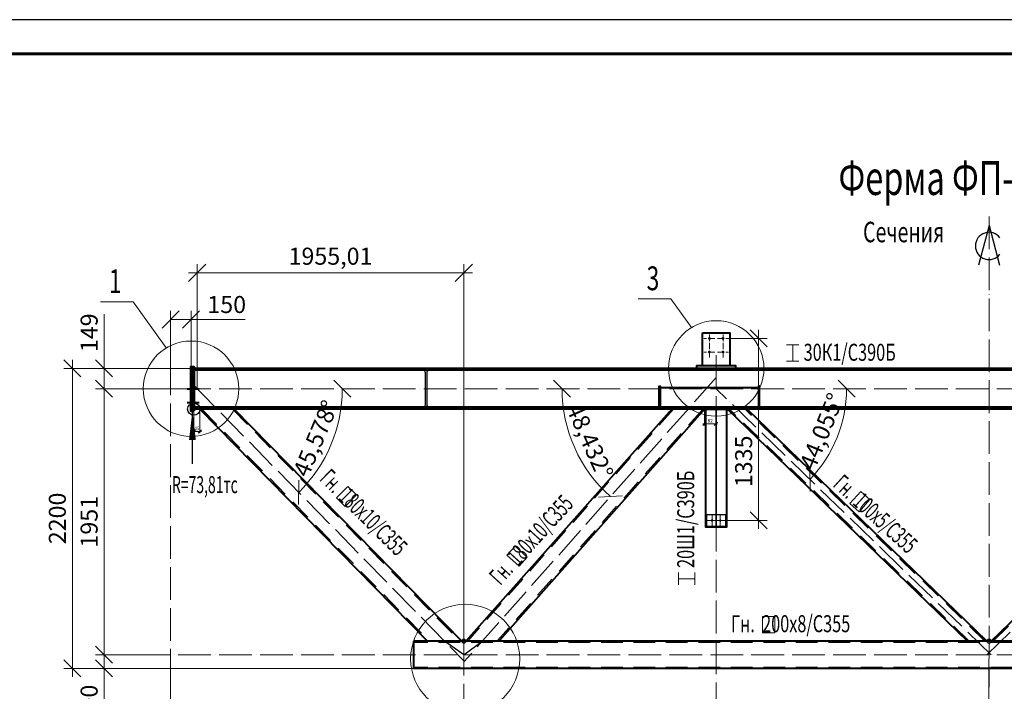
# Model space of a CAD drawing. Units: millimetres. Extents: x 648872 to 8420090, y -1288111 to -855035.
# Drawn here: x 1082984 to 1090203, y -1114115 to -1109190 of the extents above; entities that cross this region are included whole.
import ezdxf
from ezdxf.enums import TextEntityAlignment as Align

# ---------------------------------------------------------------- set-up
doc = ezdxf.new("R2010")
doc.units = ezdxf.units.MM
doc.header["$PDMODE"] = 3
for name, pattern in [('ACAD_ISO04W100', [30, 24, -3, 0, -3]), ('DASHED', [19.05, 12.7, -6.35]), ('DASHED2', [9.525, 6.35, -3.175]), ('невидимая', [0.375, 0.25, -0.125]), ('осевая', [2, 1.25, -0.25, 0.25, -0.25])]:
    doc.linetypes.add(name, pattern=pattern)
doc.layers.get('0').update_dxf_attribs({"lineweight": 30})
for name, color, linetype, lineweight in [('Osi', 30, 'ACAD_ISO04W100', 15), ('Болт', 243, 'Continuous', 40), ('КЖ-00-0-Рамка-С25', 7, 'Continuous', 25), ('КЖ-00-0-Рамка-С60', 7, 'Continuous', 60), ('КЖ-00-0-ШТАМП-1Текст', 7, 'Continuous', 30), ('Маркировка', 11, 'Continuous', 15), ('Размеры', 133, 'Continuous', 30), ('Сварка', 191, 'Continuous', 25), ('Сталь', 131, 'Continuous', 15), ('Сталь осн.', 151, 'Continuous', 40), ('Текст', 213, 'Continuous', 30), ('Фермы Подстропильные', 115, 'Continuous', 60)]:
    doc.layers.add(name, color=color, linetype=linetype, lineweight=lineweight)
doc.styles.add('SPDS', font='simplex.shx', dxfattribs={"width": 0.7, "oblique": 15})
doc.styles.add('МИП_ГОСТ', font='MIPGOST.SHX', dxfattribs={"width": 1.1, "oblique": 15})
doc.dimstyles.new('1-10', dxfattribs={"dimscale": 10, "dimtxt": 2.5, "dimasz": 2.5, "dimexe": 1.25, "dimexo": 0, "dimtad": 1, "dimtxsty": 'SPDS', "dimblk": 'OBLIQUE', "dimcen": 2.5, "dimdle": 1.25, "dimclrd": 256, "dimclre": 256, "dimclrt": 256, "dimadec": 0, "dimazin": 0, "dimtfac": 1, "dimtmove": 0, "dimatfit": 3, "dimfxl": 1.25, "dimlwd": 15, "dimlwe": 15, "dimarcsym": 0})
doc.dimstyles.new('1-50', dxfattribs={"dimscale": 50, "dimtxt": 2.5, "dimasz": 2.5, "dimexe": 1.25, "dimexo": 0, "dimtad": 1, "dimtxsty": 'SPDS', "dimblk": 'OBLIQUE', "dimcen": 2.5, "dimdle": 1.25, "dimclrd": 256, "dimclre": 256, "dimclrt": 256, "dimadec": 0, "dimazin": 0, "dimtfac": 1, "dimtmove": 0, "dimatfit": 3, "dimfxl": 1.25, "dimlwd": 15, "dimlwe": 15, "dimarcsym": 0})

# ---------------------------------------------------------------- blocks, each defined once
blk = doc.blocks.new('_Oblique')
at = {"color": 0, "linetype": 'ByBlock', "lineweight": -2}
blk.add_line((-0.5, -0.5), (0.5, 0.5), dxfattribs=at)
blk = doc.blocks.new('*D1322')
at = {"layer": 'Defpoints', "color": 0, "linetype": 'ByBlock', "ltscale": 150, "transparency": 16777216}
for p in [(1084240.4, -1111896.4), (1083603, -1113847.4), (1084090.4, -1113847.4)]:
    blk.add_point(p, dxfattribs=at)
at = {"layer": 'Размеры', "linetype": 'ByBlock', "lineweight": 15, "ltscale": 150, "transparency": 16777216}
for p, q in [((1083603, -1111833.9), (1083603, -1113909.9)), ((1084240.4, -1111896.4), (1083540.5, -1111896.4)), ((1084090.4, -1113847.4), (1083540.5, -1113847.4))]:
    blk.add_line(p, q, dxfattribs=at)
at = {"layer": 'Размеры', "linetype": 'ByBlock', "lineweight": 15, "ltscale": 150, "transparency": 16777216, "xscale": 125, "yscale": 125, "zscale": 125}
for p, rotation in [((1083603, -1111896.4), 90), ((1083603, -1113847.4), 270)]:
    blk.add_blockref('_Oblique', p, dxfattribs=dict(at, rotation=rotation))
at = {"layer": 'Размеры', "linetype": 'ByBlock', "ltscale": 150, "transparency": 16777216, "insert": (1083509.3, -1112871.9), "char_height": 125, "attachment_point": 5, "rotation": 90, "style": 'SPDS'}
blk.add_mtext('1951', dxfattribs=at)
blk = doc.blocks.new('*D1323')
at = {"layer": 'Defpoints', "color": 0, "ltscale": 100, "transparency": 16777216}
for p in [(1084090.4, -1111388.6), (1084240.4, -1111747.4), (1084090.4, -1111896.4)]:
    blk.add_point(p, dxfattribs=at)
at = {"layer": 'Размеры', "lineweight": 15, "ltscale": 100, "transparency": 16777216}
for p, q in [((1084090.4, -1111896.4), (1084090.4, -1111326.1)), ((1084240.4, -1111747.4), (1084240.4, -1111326.1)), ((1084090.4, -1111388.6), (1084302.9, -1111388.6)), ((1084240.4, -1111388.6), (1084638.4, -1111388.6))]:
    blk.add_line(p, q, dxfattribs=at)
at = {"layer": 'Размеры', "lineweight": 15, "ltscale": 100, "transparency": 16777216, "xscale": 125, "yscale": 125, "zscale": 125, "rotation": 180}
blk.add_blockref('_Oblique', (1084090.4, -1111388.6), dxfattribs=at)
at = {"layer": 'Размеры', "lineweight": 15, "ltscale": 100, "transparency": 16777216, "xscale": 125, "yscale": 125, "zscale": 125}
blk.add_blockref('_Oblique', (1084240.4, -1111388.6), dxfattribs=at)
at = {"layer": 'Размеры', "ltscale": 100, "transparency": 16777216, "insert": (1084501.9, -1111294.9), "char_height": 125, "attachment_point": 5, "style": 'SPDS'}
blk.add_mtext('150', dxfattribs=at)
blk = doc.blocks.new('*D1325')
at = {"layer": 'Defpoints', "color": 0, "linetype": 'ByBlock', "ltscale": 150, "transparency": 16777216}
for p in [(1084090.4, -1113877.4), (1096090.4, -1113877.4), (1096090.4, -1115113.8)]:
    blk.add_point(p, dxfattribs=at)
at = {"layer": 'Размеры', "linetype": 'ByBlock', "lineweight": 15, "ltscale": 150, "transparency": 16777216}
for p, q in [((1084090.4, -1113877.4), (1084090.4, -1115176.3)), ((1096090.4, -1113877.4), (1096090.4, -1115176.3)), ((1084027.9, -1115113.8), (1096152.9, -1115113.8))]:
    blk.add_line(p, q, dxfattribs=at)
at = {"layer": 'Размеры', "linetype": 'ByBlock', "lineweight": 15, "ltscale": 150, "transparency": 16777216, "xscale": 125, "yscale": 125, "zscale": 125, "rotation": 180}
blk.add_blockref('_Oblique', (1084090.4, -1115113.8), dxfattribs=at)
at = {"layer": 'Размеры', "linetype": 'ByBlock', "lineweight": 15, "ltscale": 150, "transparency": 16777216, "xscale": 125, "yscale": 125, "zscale": 125}
blk.add_blockref('_Oblique', (1096090.4, -1115113.8), dxfattribs=at)
at = {"layer": 'Размеры', "linetype": 'ByBlock', "ltscale": 150, "transparency": 16777216, "insert": (1090090.4, -1115020), "char_height": 125, "attachment_point": 5, "style": 'SPDS'}
blk.add_mtext('12000', dxfattribs=at)
blk = doc.blocks.new('*D1326')
at = {"layer": 'Defpoints', "color": 0, "linetype": 'ByBlock', "ltscale": 150, "transparency": 16777216}
for p in [(1090090.4, -1113877.4), (1096090.4, -1113877.4), (1096090.4, -1114842.6)]:
    blk.add_point(p, dxfattribs=at)
at = {"layer": 'Размеры', "linetype": 'ByBlock', "lineweight": 15, "ltscale": 150, "transparency": 16777216}
for p, q in [((1090090.4, -1113877.4), (1090090.4, -1114905.1)), ((1096090.4, -1113877.4), (1096090.4, -1114905.1)), ((1090027.9, -1114842.6), (1096152.9, -1114842.6))]:
    blk.add_line(p, q, dxfattribs=at)
at = {"layer": 'Размеры', "linetype": 'ByBlock', "lineweight": 15, "ltscale": 150, "transparency": 16777216, "xscale": 125, "yscale": 125, "zscale": 125, "rotation": 180}
blk.add_blockref('_Oblique', (1090090.4, -1114842.6), dxfattribs=at)
at = {"layer": 'Размеры', "linetype": 'ByBlock', "lineweight": 15, "ltscale": 150, "transparency": 16777216, "xscale": 125, "yscale": 125, "zscale": 125}
blk.add_blockref('_Oblique', (1096090.4, -1114842.6), dxfattribs=at)
at = {"layer": 'Размеры', "linetype": 'ByBlock', "ltscale": 150, "transparency": 16777216, "insert": (1093090.4, -1114748.8), "char_height": 125, "attachment_point": 5, "style": 'SPDS'}
blk.add_mtext('6000', dxfattribs=at)
blk = doc.blocks.new('*D1327')
at = {"layer": 'Defpoints', "color": 0, "linetype": 'ByBlock', "ltscale": 150, "transparency": 16777216}
for p in [(1084090.4, -1113877.4), (1090090.4, -1113877.4), (1090090.4, -1114842.6)]:
    blk.add_point(p, dxfattribs=at)
at = {"layer": 'Размеры', "linetype": 'ByBlock', "lineweight": 15, "ltscale": 150, "transparency": 16777216}
for p, q in [((1084090.4, -1113877.4), (1084090.4, -1114905.1)), ((1090090.4, -1113877.4), (1090090.4, -1114905.1)), ((1084027.9, -1114842.6), (1090152.9, -1114842.6))]:
    blk.add_line(p, q, dxfattribs=at)
at = {"layer": 'Размеры', "linetype": 'ByBlock', "lineweight": 15, "ltscale": 150, "transparency": 16777216, "xscale": 125, "yscale": 125, "zscale": 125, "rotation": 180}
blk.add_blockref('_Oblique', (1084090.4, -1114842.6), dxfattribs=at)
at = {"layer": 'Размеры', "linetype": 'ByBlock', "lineweight": 15, "ltscale": 150, "transparency": 16777216, "xscale": 125, "yscale": 125, "zscale": 125}
blk.add_blockref('_Oblique', (1090090.4, -1114842.6), dxfattribs=at)
at = {"layer": 'Размеры', "linetype": 'ByBlock', "ltscale": 150, "transparency": 16777216, "insert": (1087090.4, -1114748.8), "char_height": 125, "attachment_point": 5, "style": 'SPDS'}
blk.add_mtext('6000', dxfattribs=at)
blk = doc.blocks.new('*D1328')
at = {"layer": 'Defpoints', "color": 0, "linetype": 'ByBlock', "ltscale": 150, "transparency": 16777216}
for p in [(1084090.4, -1113847.4), (1083603, -1113947.4), (1090090.4, -1113947.4)]:
    blk.add_point(p, dxfattribs=at)
at = {"layer": 'Размеры', "linetype": 'ByBlock', "lineweight": 15, "ltscale": 150, "transparency": 16777216}
for p, q in [((1083603, -1113784.9), (1083603, -1113947.4)), ((1084090.4, -1113847.4), (1083540.5, -1113847.4)), ((1090090.4, -1113947.4), (1083540.5, -1113947.4)), ((1083603, -1113947.4), (1083603, -1114345.3))]:
    blk.add_line(p, q, dxfattribs=at)
at = {"layer": 'Размеры', "linetype": 'ByBlock', "lineweight": 15, "ltscale": 150, "transparency": 16777216, "xscale": 125, "yscale": 125, "zscale": 125}
for p, rotation in [((1083603, -1113847.4), 90), ((1083603, -1113947.4), 270)]:
    blk.add_blockref('_Oblique', p, dxfattribs=dict(at, rotation=rotation))
at = {"layer": 'Размеры', "linetype": 'ByBlock', "ltscale": 150, "transparency": 16777216, "insert": (1083509.3, -1114208.9), "char_height": 125, "attachment_point": 5, "rotation": 90, "style": 'SPDS'}
blk.add_mtext('100', dxfattribs=at)
blk = doc.blocks.new('*D1329')
at = {"layer": 'Defpoints', "color": 0, "linetype": 'ByBlock', "ltscale": 150, "transparency": 16777216}
for p in [(1084260.4, -1111747.4), (1083370.2, -1113947.4), (1090090.4, -1113947.4)]:
    blk.add_point(p, dxfattribs=at)
at = {"layer": 'Размеры', "linetype": 'ByBlock', "lineweight": 15, "ltscale": 150, "transparency": 16777216}
for p, q in [((1083370.2, -1111684.9), (1083370.2, -1114009.9)), ((1084260.4, -1111747.4), (1083307.7, -1111747.4)), ((1090090.4, -1113947.4), (1083307.7, -1113947.4))]:
    blk.add_line(p, q, dxfattribs=at)
at = {"layer": 'Размеры', "linetype": 'ByBlock', "lineweight": 15, "ltscale": 150, "transparency": 16777216, "xscale": 125, "yscale": 125, "zscale": 125}
for p, rotation in [((1083370.2, -1111747.4), 90), ((1083370.2, -1113947.4), 270)]:
    blk.add_blockref('_Oblique', p, dxfattribs=dict(at, rotation=rotation))
at = {"layer": 'Размеры', "linetype": 'ByBlock', "ltscale": 150, "transparency": 16777216, "insert": (1083276.5, -1112847.4), "char_height": 125, "attachment_point": 5, "rotation": 90, "style": 'SPDS'}
blk.add_mtext('2200', dxfattribs=at)
blk = doc.blocks.new('*D1335')
at = {"layer": 'Defpoints', "color": 0, "linetype": 'ByBlock', "ltscale": 150, "transparency": 16777216}
for p in [(1083603, -1111747.4), (1084260.4, -1111747.4), (1084240.4, -1111896.4)]:
    blk.add_point(p, dxfattribs=at)
at = {"layer": 'Размеры', "linetype": 'ByBlock', "lineweight": 15, "ltscale": 150, "transparency": 16777216}
for p, q in [((1083603, -1111747.4), (1083603, -1111350.7)), ((1084260.4, -1111747.4), (1083540.5, -1111747.4)), ((1083603, -1111958.9), (1083603, -1111747.4)), ((1084240.4, -1111896.4), (1083540.5, -1111896.4))]:
    blk.add_line(p, q, dxfattribs=at)
at = {"layer": 'Размеры', "linetype": 'ByBlock', "lineweight": 15, "ltscale": 150, "transparency": 16777216, "xscale": 125, "yscale": 125, "zscale": 125}
for p, rotation in [((1083603, -1111747.4), 90), ((1083603, -1111896.4), 270)]:
    blk.add_blockref('_Oblique', p, dxfattribs=dict(at, rotation=rotation))
at = {"layer": 'Размеры', "linetype": 'ByBlock', "ltscale": 150, "transparency": 16777216, "insert": (1083509.3, -1111485.9), "char_height": 125, "attachment_point": 5, "rotation": 90, "style": 'SPDS'}
blk.add_mtext('149', dxfattribs=at)
blk = doc.blocks.new('*D1330')
at = {"layer": 'Defpoints', "color": 0, "linetype": 'ByBlock', "ltscale": 150, "transparency": 16777216}
for p in [(1086240.4, -1114084), (1088090.4, -1114084), (1088090.4, -1114561.4)]:
    blk.add_point(p, dxfattribs=at)
at = {"layer": 'Размеры', "linetype": 'ByBlock', "lineweight": 15, "ltscale": 150, "transparency": 16777216}
for p, q in [((1086240.4, -1114084), (1086240.4, -1114623.9)), ((1088090.4, -1114084), (1088090.4, -1114623.9)), ((1086177.9, -1114561.4), (1088152.9, -1114561.4))]:
    blk.add_line(p, q, dxfattribs=at)
at = {"layer": 'Размеры', "linetype": 'ByBlock', "lineweight": 15, "ltscale": 150, "transparency": 16777216, "xscale": 125, "yscale": 125, "zscale": 125, "rotation": 180}
blk.add_blockref('_Oblique', (1086240.4, -1114561.4), dxfattribs=at)
at = {"layer": 'Размеры', "linetype": 'ByBlock', "lineweight": 15, "ltscale": 150, "transparency": 16777216, "xscale": 125, "yscale": 125, "zscale": 125}
blk.add_blockref('_Oblique', (1088090.4, -1114561.4), dxfattribs=at)
at = {"layer": 'Размеры', "linetype": 'ByBlock', "ltscale": 150, "transparency": 16777216, "insert": (1087165.4, -1114467.7), "char_height": 125, "attachment_point": 5, "style": 'SPDS'}
blk.add_mtext('1850', dxfattribs=at)
blk = doc.blocks.new('*D1331')
at = {"layer": 'Defpoints', "color": 0, "linetype": 'ByBlock', "ltscale": 150, "transparency": 16777216}
for p in [(1084090.4, -1113877.4), (1086240.4, -1114084), (1084090.4, -1114561.4)]:
    blk.add_point(p, dxfattribs=at)
at = {"layer": 'Размеры', "linetype": 'ByBlock', "lineweight": 15, "ltscale": 150, "transparency": 16777216}
for p, q in [((1084090.4, -1113877.4), (1084090.4, -1114623.9)), ((1086240.4, -1114084), (1086240.4, -1114623.9)), ((1086302.9, -1114561.4), (1084027.9, -1114561.4))]:
    blk.add_line(p, q, dxfattribs=at)
at = {"layer": 'Размеры', "linetype": 'ByBlock', "lineweight": 15, "ltscale": 150, "transparency": 16777216, "xscale": 125, "yscale": 125, "zscale": 125, "rotation": 180}
blk.add_blockref('_Oblique', (1084090.4, -1114561.4), dxfattribs=at)
at = {"layer": 'Размеры', "linetype": 'ByBlock', "lineweight": 15, "ltscale": 150, "transparency": 16777216, "xscale": 125, "yscale": 125, "zscale": 125}
blk.add_blockref('_Oblique', (1086240.4, -1114561.4), dxfattribs=at)
at = {"layer": 'Размеры', "linetype": 'ByBlock', "ltscale": 150, "transparency": 16777216, "insert": (1085165.4, -1114467.7), "char_height": 125, "attachment_point": 5, "style": 'SPDS'}
blk.add_mtext('2150', dxfattribs=at)
blk = doc.blocks.new('*D1332')
at = {"layer": 'Defpoints', "lineweight": 15, "ltscale": 100, "transparency": 16777216}
for p, q in [((1084260.4, -1112045.4), (1084260.4, -1112222.2)), ((1084305.4, -1112045.4), (1084305.4, -1112222.2)), ((1084247.9, -1112209.7), (1084317.9, -1112209.7))]:
    blk.add_line(p, q, dxfattribs=at)
at = {"layer": 'Defpoints', "color": 0, "ltscale": 100, "transparency": 16777216}
for p in [(1084260.4, -1112045.4), (1084305.4, -1112045.4), (1084305.4, -1112209.7)]:
    blk.add_point(p, dxfattribs=at)
at = {"layer": 'Defpoints', "lineweight": 15, "ltscale": 100, "transparency": 16777216, "xscale": 25, "yscale": 25, "zscale": 25, "rotation": 180}
blk.add_blockref('_Oblique', (1084260.4, -1112209.7), dxfattribs=at)
at = {"layer": 'Defpoints', "lineweight": 15, "ltscale": 100, "transparency": 16777216, "xscale": 25, "yscale": 25, "zscale": 25}
blk.add_blockref('_Oblique', (1084305.4, -1112209.7), dxfattribs=at)
at = {"layer": 'Defpoints', "ltscale": 100, "transparency": 16777216, "insert": (1084282.9, -1112191), "char_height": 25, "attachment_point": 5, "style": 'SPDS'}
blk.add_mtext('45', dxfattribs=at)
blk = doc.blocks.new('*D1333')
at = {"layer": 'Defpoints', "lineweight": 15, "ltscale": 100, "transparency": 16777216}
for p, q in [((1088005.4, -1112045.4), (1088005.4, -1112165.5)), ((1088087.4, -1112045.4), (1088087.4, -1112165.5)), ((1087992.9, -1112153), (1088099.9, -1112153))]:
    blk.add_line(p, q, dxfattribs=at)
at = {"layer": 'Defpoints', "color": 0, "ltscale": 100, "transparency": 16777216}
for p in [(1088005.4, -1112045.4), (1088087.4, -1112045.4), (1088087.4, -1112153)]:
    blk.add_point(p, dxfattribs=at)
at = {"layer": 'Defpoints', "lineweight": 15, "ltscale": 100, "transparency": 16777216, "xscale": 25, "yscale": 25, "zscale": 25, "rotation": 180}
blk.add_blockref('_Oblique', (1088005.4, -1112153), dxfattribs=at)
at = {"layer": 'Defpoints', "lineweight": 15, "ltscale": 100, "transparency": 16777216, "xscale": 25, "yscale": 25, "zscale": 25}
blk.add_blockref('_Oblique', (1088087.4, -1112153), dxfattribs=at)
at = {"layer": 'Defpoints', "ltscale": 100, "transparency": 16777216, "insert": (1088046.4, -1112134.2), "char_height": 25, "attachment_point": 5, "style": 'SPDS'}
blk.add_mtext('82', dxfattribs=at)
blk = doc.blocks.new('*D1336')
at = {"layer": 'Defpoints', "color": 0, "linetype": 'ByBlock', "ltscale": 150, "transparency": 16777216}
for p in [(1088180.4, -1111527.4), (1088160.4, -1112862.4), (1088401.7, -1112862.4)]:
    blk.add_point(p, dxfattribs=at)
at = {"layer": 'Размеры', "linetype": 'ByBlock', "lineweight": 15, "ltscale": 150, "transparency": 16777216}
for p, q in [((1088401.7, -1111464.9), (1088401.7, -1112924.9)), ((1088180.4, -1111527.4), (1088464.2, -1111527.4)), ((1088160.4, -1112862.4), (1088464.2, -1112862.4))]:
    blk.add_line(p, q, dxfattribs=at)
at = {"layer": 'Размеры', "linetype": 'ByBlock', "lineweight": 15, "ltscale": 150, "transparency": 16777216, "xscale": 125, "yscale": 125, "zscale": 125}
for p, rotation in [((1088401.7, -1111527.4), 90), ((1088401.7, -1112862.4), 270)]:
    blk.add_blockref('_Oblique', p, dxfattribs=dict(at, rotation=rotation))
at = {"layer": 'Размеры', "linetype": 'ByBlock', "ltscale": 150, "transparency": 16777216, "insert": (1088307.9, -1112429.1), "char_height": 125, "attachment_point": 5, "rotation": 90, "style": 'SPDS'}
blk.add_mtext('1335', dxfattribs=at)
blk = doc.blocks.new('*U1321')
blk.add_lwpolyline([(4.5, 117), (4.5, -117, 0.414214), (22.5, -135), (149.5, -135), (149.5, -149), (-149.5, -149), (-149.5, -135), (-22.5, -135, 0.414214), (-4.5, -117), (-4.5, 117, 0.414214), (-22.5, 135), (-149.5, 135), (-149.5, 149), (149.5, 149), (149.5, 135), (22.5, 135, 0.414214)], format="xyb", close=True)
blk = doc.blocks.new('*D1334')
at = {"layer": 'Defpoints', "color": 0, "ltscale": 100, "transparency": 16777216}
for p in [(1090090.4, -1113947.4), (1088090.4, -1114084), (1090090.4, -1114561.4)]:
    blk.add_point(p, dxfattribs=at)
at = {"layer": 'Размеры', "lineweight": 15, "ltscale": 100, "transparency": 16777216}
for p, q in [((1090090.4, -1113947.4), (1090090.4, -1114623.9)), ((1088090.4, -1114084), (1088090.4, -1114623.9)), ((1088027.9, -1114561.4), (1090152.9, -1114561.4))]:
    blk.add_line(p, q, dxfattribs=at)
at = {"layer": 'Размеры', "lineweight": 15, "ltscale": 100, "transparency": 16777216, "xscale": 125, "yscale": 125, "zscale": 125, "rotation": 180}
blk.add_blockref('_Oblique', (1088090.4, -1114561.4), dxfattribs=at)
at = {"layer": 'Размеры', "lineweight": 15, "ltscale": 100, "transparency": 16777216, "xscale": 125, "yscale": 125, "zscale": 125}
blk.add_blockref('_Oblique', (1090090.4, -1114561.4), dxfattribs=at)
at = {"layer": 'Размеры', "ltscale": 100, "transparency": 16777216, "insert": (1089090.4, -1114467.7), "char_height": 125, "attachment_point": 5, "style": 'SPDS'}
blk.add_mtext('2000', dxfattribs=at)
blk = doc.blocks.new('*D1346')
at = {"layer": 'Defpoints', "lineweight": 15, "ltscale": 100, "transparency": 16777216}
blk.add_arc((1084285.4, -1111896.4), 1063.8, 314.4215, 0, dxfattribs=at)
at = {"layer": 'Defpoints', "color": 0, "ltscale": 100, "transparency": 16777216}
for p in [(1084248, -1111858.2), (1084090.4, -1111896.4), (1096090.4, -1111896.4), (1085203, -1112434.4), (1086240.4, -1113891.3)]:
    blk.add_point(p, dxfattribs=at)
at = {"layer": 'Defpoints', "lineweight": 15, "ltscale": 100, "transparency": 16777216, "xscale": 125, "yscale": 125, "zscale": 125}
for p, rotation in [((1085349.2, -1111896.4), 90), ((1085030, -1112656.1), 224.4215029135175)]:
    blk.add_blockref('_Oblique', p, dxfattribs=dict(at, rotation=rotation))
at = {"layer": 'Defpoints', "ltscale": 100, "transparency": 16777216, "insert": (1085168.7, -1112267.5), "char_height": 125, "attachment_point": 5, "rotation": 67.21075, "style": 'SPDS'}
blk.add_mtext('45,578°', dxfattribs=at)
blk = doc.blocks.new('*D1347')
at = {"layer": 'Defpoints', "lineweight": 15, "ltscale": 100, "transparency": 16777216}
blk.add_arc((1088017.3, -1111896.4), 1057.3, 180, 228.43191, dxfattribs=at)
at = {"layer": 'Defpoints', "color": 0, "ltscale": 100, "transparency": 16777216}
for p in [(1088090.4, -1111813.9), (1084090.4, -1111896.4), (1096090.4, -1111896.4), (1087001.6, -1112190.4), (1086240.9, -1113899.4)]:
    blk.add_point(p, dxfattribs=at)
at = {"layer": 'Defpoints', "lineweight": 15, "ltscale": 100, "transparency": 16777216, "xscale": 125, "yscale": 125, "zscale": 125}
for p, rotation in [((1086959.9, -1111896.4), 89.99999999999974), ((1087315.7, -1112687.4), 318.4319071698467)]:
    blk.add_blockref('_Oblique', p, dxfattribs=dict(at, rotation=rotation))
at = {"layer": 'Defpoints', "ltscale": 100, "transparency": 16777216, "insert": (1087149.3, -1112286.7), "char_height": 125, "attachment_point": 5, "rotation": 294.21595, "style": 'SPDS'}
blk.add_mtext('48,432°', dxfattribs=at)
blk = doc.blocks.new('*D1348')
at = {"layer": 'Defpoints', "lineweight": 15, "ltscale": 100, "transparency": 16777216}
blk.add_arc((1088090.4, -1111896.4), 955.7, 315.94508, 360, dxfattribs=at)
at = {"layer": 'Defpoints', "color": 0, "ltscale": 100, "transparency": 16777216}
for p in [(1084090.4, -1111896.4), (1088090.4, -1111896.4), (1096090.4, -1111896.4), (1088923.3, -1112365.1), (1090106.2, -1113846.8)]:
    blk.add_point(p, dxfattribs=at)
at = {"layer": 'Defpoints', "lineweight": 15, "ltscale": 100, "transparency": 16777216, "xscale": 125, "yscale": 125, "zscale": 125}
for p, rotation in [((1089046.1, -1111896.4), 89.99999999999993), ((1088777.3, -1112560.9), 225.9450810721595)]:
    blk.add_blockref('_Oblique', p, dxfattribs=dict(at, rotation=rotation))
at = {"layer": 'Defpoints', "ltscale": 100, "transparency": 16777216, "insert": (1088878.4, -1112215.2), "char_height": 125, "attachment_point": 5, "rotation": 67.97254, "style": 'SPDS'}
blk.add_mtext('44,055°', dxfattribs=at)
blk = doc.blocks.new('*D1356')
at = {"layer": 'Defpoints', "lineweight": 15, "ltscale": 100, "transparency": 16777216}
for p, q in [((1084285.4, -1111896.4), (1084285.4, -1110983.8)), ((1086240.4, -1113847.4), (1086240.4, -1110983.8)), ((1086302.9, -1111046.3), (1084222.9, -1111046.3))]:
    blk.add_line(p, q, dxfattribs=at)
at = {"layer": 'Defpoints', "color": 0, "ltscale": 100, "transparency": 16777216}
for p in [(1084285.4, -1111046.3), (1084285.4, -1111896.4), (1086240.4, -1113847.4)]:
    blk.add_point(p, dxfattribs=at)
at = {"layer": 'Defpoints', "lineweight": 15, "ltscale": 100, "transparency": 16777216, "xscale": 125, "yscale": 125, "zscale": 125, "rotation": 180}
blk.add_blockref('_Oblique', (1084285.4, -1111046.3), dxfattribs=at)
at = {"layer": 'Defpoints', "lineweight": 15, "ltscale": 100, "transparency": 16777216, "xscale": 125, "yscale": 125, "zscale": 125}
blk.add_blockref('_Oblique', (1086240.4, -1111046.3), dxfattribs=at)
at = {"layer": 'Defpoints', "ltscale": 100, "transparency": 16777216, "insert": (1085262.9, -1110940.6), "char_height": 125, "attachment_point": 5, "style": 'SPDS'}
blk.add_mtext('1955,01', dxfattribs=at)
blk = doc.blocks.new('*U272')
at = {"color": 5, "linetype": 'невидимая', "lineweight": 9}
for p, q in [((-3, 0), (-3, 867)), ((3, 0), (3, 867))]:
    blk.add_line(p, q, dxfattribs=at)
at = {"color": 1, "linetype": 'осевая', "lineweight": 9}
blk.add_line((0, 0), (0, 867), dxfattribs=at)
blk.add_line((-3, 0), (3, 0))
blk.add_lwpolyline([(3, 0), (75, 0), (75, 867), (-75, 867), (-75, 0), (-3, 0)])
blk = doc.blocks.new('*D1426')
at = {"layer": 'Defpoints', "color": 0, "ltscale": 100, "transparency": 16777216}
for p in [(1090090.4, -1113947.4), (1092090.4, -1114084), (1090090.4, -1114561.4)]:
    blk.add_point(p, dxfattribs=at)
at = {"layer": 'Размеры', "lineweight": 15, "ltscale": 100, "transparency": 16777216}
for p, q in [((1090090.4, -1113947.4), (1090090.4, -1114623.9)), ((1092090.4, -1114084), (1092090.4, -1114623.9)), ((1092152.9, -1114561.4), (1090027.9, -1114561.4))]:
    blk.add_line(p, q, dxfattribs=at)
at = {"layer": 'Размеры', "lineweight": 15, "ltscale": 100, "transparency": 16777216, "xscale": 125, "yscale": 125, "zscale": 125, "rotation": 180}
blk.add_blockref('_Oblique', (1090090.4, -1114561.4), dxfattribs=at)
at = {"layer": 'Размеры', "lineweight": 15, "ltscale": 100, "transparency": 16777216, "xscale": 125, "yscale": 125, "zscale": 125}
blk.add_blockref('_Oblique', (1092090.4, -1114561.4), dxfattribs=at)
at = {"layer": 'Размеры', "ltscale": 100, "transparency": 16777216, "insert": (1091090.4, -1114467.7), "char_height": 125, "attachment_point": 5, "style": 'SPDS'}
blk.add_mtext('2000', dxfattribs=at)
blk = doc.blocks.new('*U8')
at = {"layer": 'КЖ-00-0-Рамка-С25', "linetype": 'Continuous', "lineweight": 25}
blk.add_lwpolyline([(-594, 0), (0, 0), (0, 420), (-594, 420), (-594, 0)], dxfattribs=at)
at = {"layer": 'КЖ-00-0-Рамка-С60', "linetype": 'Continuous', "lineweight": 60}
blk.add_lwpolyline([(-574, 5), (-5, 5), (-5, 415), (-574, 415), (-574, 5)], dxfattribs=at)
at = {"layer": 'КЖ-00-0-ШТАМП-1Текст', "lineweight": 30, "style": 'МИП_ГОСТ', "width": 0.8, "flags": 8}
blk.add_attdef('FORMAT', (-19.5, 1.25), '', height=2.5, dxfattribs=at)

msp = doc.modelspace()

# ---------------------------------------------------------------- linework, layer by layer
at = {"layer": 'Defpoints', "ltscale": 100}
for points in [[(1088160.413, -1112822.3774), (1088020.413, -1112822.3774), (1088020.413, -1112912.3774), (1088160.413, -1112912.3774)], [(1088020.413, -1112912.3774), (1088160.413, -1112912.3774), (1088160.413, -1112906.3774), (1088020.413, -1112906.3774)]]:
    msp.add_lwpolyline(points, close=True, dxfattribs=at)
for points in [[(1086240.413, -1113847.3774), (1086099.3996, -1113747.3774)], [(1086240.413, -1113847.3774), (1086375.7069, -1113747.3774)]]:
    msp.add_lwpolyline(points, dxfattribs=at)
for centre, radius in [((1084260.413, -1112045.3774), 45), ((1086240.413, -1113747.3774), 15), ((1090090.413, -1113747.3774), 15)]:
    msp.add_circle(centre, radius, dxfattribs=at)
at = {"layer": 'Osi', "ltscale": 2}
for p, q in [((1088040.413, -1111667.3774), (1088040.413, -1111487.3774)), ((1088140.413, -1111667.3774), (1088140.413, -1111487.3774)), ((1088080.413, -1111527.3774), (1088000.413, -1111527.3774)), ((1088100.413, -1111527.3774), (1088180.413, -1111527.3774)), ((1088080.413, -1111627.3774), (1088000.413, -1111627.3774)), ((1088100.413, -1111627.3774), (1088180.413, -1111627.3774))]:
    msp.add_line(p, q, dxfattribs=at)
at = {"layer": 'Osi', "ltscale": 10}
for p, q in [((1084090.413, -1115244.9374), (1084090.413, -1111642.5077)), ((1084247.975, -1111858.1837), (1086240.413, -1113891.2675)), ((1088090.413, -1111813.8898), (1086240.8655, -1113899.4234)), ((1096090.413, -1111896.3774), (1084090.413, -1111896.3774)), ((1090106.8611, -1113847.3774), (1088090.413, -1111896.3774)), ((1090073.9649, -1113847.3774), (1092090.413, -1111896.3774)), ((1096090.413, -1113847.3774), (1084090.413, -1113847.3774))]:
    msp.add_line(p, q, dxfattribs=at)
at = {"layer": 'Osi', "color": 1, "ltscale": 2}
for p, q in [((1088020.413, -1112862.3774), (1088160.413, -1112862.3774)), ((1088060.413, -1112822.3774), (1088060.413, -1112912.3774)), ((1088120.413, -1112822.3774), (1088120.413, -1112912.3774))]:
    msp.add_line(p, q, dxfattribs=at)
at = {"layer": 'Osi', "linetype": 'ByBlock', "ltscale": 10}
for p, q in [((1088030.413, -1112862.3775), (1088150.413, -1112862.3775)), ((1088060.413, -1112902.3775), (1088060.413, -1112832.3775)), ((1088120.413, -1112902.3775), (1088120.413, -1112832.3775))]:
    msp.add_line(p, q, dxfattribs=at)
at = {"layer": 'Osi', "ltscale": 10}
for points in [[(1090090.413, -1110633.9476), (1090090.413, -1114083.9549)], [(1086240.413, -1111659.9714), (1086240.413, -1114083.9549)], [(1088090.413, -1111649.7871), (1088090.413, -1114083.9549)]]:
    msp.add_lwpolyline(points, dxfattribs=at)
at = {"layer": 'Болт', "linetype": 'DASHED', "ltscale": 150}
for p, q in [((1084211.413, -1111897.3774), (1084300.413, -1111897.3774)), ((1084211.413, -1111997.3774), (1084300.413, -1111997.3774))]:
    msp.add_line(p, q, dxfattribs=at)
at = {"layer": 'Болт', "ltscale": 100, "const_width": 10, "elevation": 0}
for points in [[(1088035.413, -1111527.3774, 1), (1088045.413, -1111527.3774, 1)], [(1088135.413, -1111527.3774, 1), (1088145.413, -1111527.3774, 1)], [(1088035.413, -1111627.3774, 1), (1088045.413, -1111627.3774, 1)], [(1088135.413, -1111627.3774, 1), (1088145.413, -1111627.3774, 1)]]:
    msp.add_lwpolyline(points, format="xyb", close=True, dxfattribs=at)
at = {"layer": 'Болт', "ltscale": 100, "const_width": 9}
for points in [[(1088055.913, -1112862.3774, -1), (1088064.913, -1112862.3774, -1)], [(1088056.413, -1112862.3775, 1), (1088064.413, -1112862.3775, 1)], [(1088115.913, -1112862.3774, -1), (1088124.913, -1112862.3774, -1)], [(1088116.413, -1112862.3775, 1), (1088124.413, -1112862.3775, 1)]]:
    msp.add_lwpolyline(points, format="xyb", close=True, dxfattribs=at)
at = {"layer": 'Маркировка', "ltscale": 100}
for p, q in [((1083815.2664, -1111258.016), (1083576.0146, -1111258.016)), ((1083815.2664, -1111258.016), (1084058.3439, -1111596.8545)), ((1087758.0561, -1111236.9665), (1087518.8043, -1111236.9665)), ((1087758.0561, -1111236.9665), (1087909.3439, -1111447.8545)), ((1088696.9593, -1111575.2433), (1088606.9593, -1111575.2433)), ((1088651.9593, -1111695.2433), (1088651.9593, -1111575.2433)), ((1088606.9593, -1111695.2433), (1088696.9593, -1111695.2433)), ((1087812.9317, -1113245.1994), (1087812.9317, -1113335.1994)), ((1087932.9317, -1113290.1994), (1087812.9317, -1113290.1994)), ((1087932.9317, -1113335.1994), (1087932.9317, -1113245.1994))]:
    msp.add_line(p, q, dxfattribs=at)
for points in [[(1085369.8181, -1112760.9161), (1085305.8864, -1112697.5699), (1085390.348, -1112612.3277), (1085454.2797, -1112675.6738)], [(1089150.7424, -1112649.6978), (1089217.8725, -1112709.644), (1089137.9442, -1112799.1508), (1089070.8141, -1112739.2046)], [(1086645.0896, -1113197.9082), (1086705.7886, -1113131.458), (1086617.1884, -1113050.526), (1086556.4894, -1113116.9762)]]:
    msp.add_lwpolyline(points, close=True, dxfattribs=at)
at = {"layer": 'Маркировка', "color": 2, "ltscale": 100}
msp.add_lwpolyline([(1088429.2277, -1113685.7044), (1088519.2277, -1113685.7044), (1088519.2277, -1113565.7044), (1088429.2277, -1113565.7044)], close=True, dxfattribs=at)
at = {"layer": 'Маркировка', "ltscale": 100}
for centre, radius in [((1088090.413, -1111747.3774), 350), ((1084240.413, -1111896.3774), 350), ((1086249.9637, -1113877.3774), 400)]:
    msp.add_circle(centre, radius, dxfattribs=at)
at = {"layer": 'Сварка', "ltscale": 150}
for p, q in [((1084260.413, -1111768.3774), (1084260.413, -1111759.3774)), ((1084260.413, -1112028.3774), (1084260.413, -1112019.3774)), ((1084260.413, -1112052.3774), (1084260.413, -1112043.3774))]:
    msp.add_line(p, q, dxfattribs=at)
at = {"layer": 'Сварка', "ltscale": 150, "const_width": 10}
for points in [[(1084260.413, -1111742.3774, -0.414213562), (1084265.413, -1111747.3774)], [(1084260.413, -1111762.3774, 0.414213562), (1084265.413, -1111757.3774)], [(1084260.413, -1112026.3774, -0.414213562), (1084265.413, -1112031.3774)], [(1084260.413, -1112050.3774, 0.414213562), (1084265.413, -1112045.3774)], [(1084260.413, -1112050.3774, 0.414213562), (1084265.413, -1112045.3774)]]:
    msp.add_lwpolyline(points, format="xyb", dxfattribs=at)
at = {"layer": 'Сварка', "ltscale": 100}
msp.add_lwpolyline([(1084260.413, -1111933.3774), (1084260.413, -1111930.8774), (1084270.413, -1111930.8774), (1084260.413, -1111930.8774), (1084260.413, -1111921.8774), (1084270.413, -1111921.8774), (1084260.413, -1111921.8774), (1084260.413, -1111912.8774), (1084270.413, -1111912.8774), (1084260.413, -1111912.8774), (1084260.413, -1111903.8774), (1084270.413, -1111903.8774), (1084260.413, -1111903.8774), (1084260.413, -1111894.8774), (1084270.413, -1111894.8774), (1084260.413, -1111894.8774), (1084260.413, -1111885.8774), (1084270.413, -1111885.8774), (1084260.413, -1111885.8774), (1084260.413, -1111876.8774), (1084270.413, -1111876.8774), (1084260.413, -1111876.8774), (1084260.413, -1111867.8774), (1084270.413, -1111867.8774), (1084260.413, -1111867.8774), (1084260.413, -1111858.8774), (1084270.413, -1111858.8774), (1084260.413, -1111858.8774), (1084260.413, -1111849.8774), (1084270.413, -1111849.8774), (1084260.413, -1111849.8774), (1084260.413, -1111840.8774), (1084270.413, -1111840.8774), (1084260.413, -1111840.8774), (1084260.413, -1111831.8774), (1084270.413, -1111831.8774), (1084260.413, -1111831.8774), (1084260.413, -1111822.8774), (1084270.413, -1111822.8774), (1084260.413, -1111822.8774), (1084260.413, -1111813.8774), (1084270.413, -1111813.8774), (1084260.413, -1111813.8774), (1084260.413, -1111804.8774), (1084270.413, -1111804.8774), (1084260.413, -1111804.8774), (1084260.413, -1111795.8774), (1084270.413, -1111795.8774), (1084260.413, -1111795.8774), (1084260.413, -1111786.8774), (1084270.413, -1111786.8774), (1084260.413, -1111786.8774), (1084260.413, -1111777.8774), (1084270.413, -1111777.8774), (1084260.413, -1111777.8774), (1084260.413, -1111768.8774), (1084270.413, -1111768.8774), (1084260.413, -1111768.8774), (1084260.413, -1111759.8774), (1084270.413, -1111759.8774), (1084260.413, -1111759.8774), (1084260.413, -1111757.3774)], dxfattribs=at)
at = {"layer": 'Сталь', "linetype": 'DASHED2', "ltscale": 25}
for p, q in [((1084319.4145, -1112045.3774), (1085987.3878, -1113747.3774)), ((1084543.4382, -1112045.3774), (1086211.4115, -1113747.3774)), ((1087778.1912, -1112045.3774), (1086269.0329, -1113747.0911)), ((1087992.047, -1112045.3774), (1086486.9517, -1113742.5097)), ((1089945.9813, -1113747.3774), (1088186.8861, -1112045.3774)), ((1090061.0317, -1113747.3774), (1088301.9365, -1112045.3774)), ((1090119.7943, -1113747.3774), (1091878.8894, -1112045.3774)), ((1094310.413, -1113757.3774), (1085870.413, -1113757.3774)), ((1094310.413, -1113937.3774), (1085870.413, -1113937.3774))]:
    msp.add_line(p, q, dxfattribs=at)
at = {"layer": 'Сталь осн.', "ltscale": 100}
for p, q in [((1095920.413, -1111747.3774), (1084260.413, -1111747.3774)), ((1095920.413, -1111761.3774), (1084260.413, -1111761.3774)), ((1095920.413, -1112031.3774), (1084260.413, -1112031.3774)), ((1095920.413, -1112045.3774), (1084260.413, -1112045.3774)), ((1094310.413, -1113747.3774), (1085870.413, -1113747.3774)), ((1085870.413, -1113747.3774), (1085870.413, -1113947.3774)), ((1094310.413, -1113947.3774), (1085870.413, -1113947.3774))]:
    msp.add_line(p, q, dxfattribs=at)
at = {"layer": 'Сталь осн.', "linetype": 'ByBlock', "ltscale": 150}
for p, q in [((1084305.413, -1112045.3774), (1085973.3863, -1113747.3774)), ((1084557.4397, -1112045.3774), (1086225.413, -1113747.3774)), ((1087764.8252, -1112045.3774), (1086255.413, -1113747.3774)), ((1088005.413, -1112045.3774), (1086500.5716, -1113742.2234)), ((1089931.6, -1113747.3774), (1088172.5048, -1112045.3774)), ((1090075.413, -1113747.3774), (1088316.3178, -1112045.3774)), ((1090105.413, -1113747.3774), (1091864.5081, -1112045.3774))]:
    msp.add_line(p, q, dxfattribs=at)
at = {"layer": 'Сталь осн.', "ltscale": 150}
msp.add_lwpolyline([(1087990.413, -1111487.3774), (1088190.413, -1111487.3774), (1088190.413, -1111727.3774), (1087990.413, -1111727.3774), (1087990.413, -1111487.3774), (1087990.413, -1111487.3774)], dxfattribs=at)
at = {"layer": 'Сталь осн.', "ltscale": 100}
for points in [[(1087945.413, -1111747.3774), (1088235.413, -1111747.3774), (1088235.413, -1111727.3774), (1087945.413, -1111727.3774)], [(1087680.5715, -1112031.3774), (1087672.5715, -1112031.3774), (1087672.5715, -1111876.3774), (1087680.5715, -1111876.3774)], [(1088400.5715, -1112031.3774), (1087680.5715, -1112031.3774), (1087680.5715, -1111886.3774), (1088400.5715, -1111886.3774)], [(1088400.5715, -1112031.3774), (1088408.5715, -1112031.3774), (1088408.5715, -1111876.3774), (1088400.5715, -1111876.3774)]]:
    msp.add_lwpolyline(points, close=True, dxfattribs=at)
at = {"layer": 'Текст', "ltscale": 100}
for p, q in [((1090090.413, -1110699.3583), (1090012.7673, -1110989.136)), ((1090090.413, -1110699.3583), (1090168.0587, -1110989.136)), ((1084250.413, -1112447.3774), (1084250.413, -1112057.3774))]:
    msp.add_line(p, q, dxfattribs=at)
msp.add_lwpolyline([(1084250.413, -1112057.3774, 0, 50, 0), (1084250.413, -1112272.3774, 50, 50, 0)], format="xyseb", dxfattribs=at)
msp.add_arc((1090090.413, -1110849.3583), 100, 36.86989764, 323.13010233, dxfattribs=at)
at = {"layer": 'Фермы Подстропильные', "ltscale": 100}
msp.add_lwpolyline([(1084260.413, -1112057.3774), (1084240.413, -1112057.3774), (1084240.413, -1111737.3774), (1084260.413, -1111737.3774), (1084260.413, -1111737.3774), (1084260.413, -1112057.3774)], dxfattribs=at)

# ---------------------------------------------------------------- block references
at = {"layer": 'Defpoints'}
msp.add_blockref('*U1321', (1085963.623, -1111896.3774), dxfattribs=at)
at = {"layer": 'КЖ-00-0-ШТАМП-1Текст', "xscale": 50, "yscale": 50, "zscale": 50}
msp.add_blockref('*U8', (1104565.413, -1130189.872), dxfattribs=at)
at = {"layer": 'Сталь осн.', "linetype": 'ByBlock', "ltscale": 150, "xscale": -1}
msp.add_blockref('*U272', (1088090.413, -1112912.3774), dxfattribs=at)

# ---------------------------------------------------------------- texts
at = {"layer": 'Маркировка', "ltscale": 100, "style": 'SPDS', "oblique": 15, "width": 0.7}
for s, p in [('1', (1083684.1096, -1111195.2371)), ('3', (1087626.8994, -1111174.1876))]:
    msp.add_text(s, height=175, dxfattribs=at).set_placement(p, align=Align.CENTER)
at = {"layer": 'Маркировка', "color": 2, "ltscale": 100, "style": 'SPDS', "oblique": 15, "width": 0.7}
for s, p in [('30К1/С390Б', (1088731.5631, -1111629.0533)), ('Гн.  200х8/C355', (1088198.9191, -1113619.5144))]:
    msp.add_text(s, height=125, dxfattribs=at).set_placement(p, align=Align.MIDDLE_LEFT)
at = {"layer": 'Маркировка', "color": 3, "ltscale": 100, "style": 'SPDS', "oblique": 15, "width": 0.6}
for s, rotation, p in [('Гн.  180х10/С355', 315.26357049, (1085219.9831, -1112519.2742)), ('Гн.  100х5/С355', 317.69108233, (1088981.8199, -1112562.5445)), ('Гн.  180х10/С355', 47.58983959, (1086461.9381, -1113301.6151))]:
    msp.add_text(s, height=125, rotation=rotation, dxfattribs=at).set_placement(p, align=Align.MIDDLE_LEFT)
at = {"layer": 'Маркировка', "color": 2, "ltscale": 100, "style": 'SPDS', "oblique": 15, "width": 0.7}
msp.add_text('20Ш1/С390Б', height=125, rotation=90, dxfattribs=at).set_placement((1087866.7417, -1113210.5956), align=Align.MIDDLE_LEFT)
at = {"layer": 'Текст', "color": 3, "ltscale": 100, "style": 'SPDS', "oblique": 15, "width": 0.7}
msp.add_text('Ферма ФП-12*-71,5', height=250, dxfattribs=at).set_placement((1090090.413, -1110350.3061), align=Align.MIDDLE_CENTER)
at = {"layer": 'Текст', "ltscale": 100, "style": 'SPDS', "oblique": 15, "width": 0.7}
msp.add_text('Сечения', height=150, rotation=359.99999999, dxfattribs=at).set_placement((1089464.6521, -1110747.0367), align=Align.MIDDLE_CENTER)
at = {"layer": 'Текст', "color": 3, "ltscale": 100, "style": 'SPDS', "oblique": 15, "width": 0.6}
msp.add_text('R=73,81тс', height=125, dxfattribs=at).set_placement((1084100.7402, -1112662.1574))

# ---------------------------------------------------------------- dimensions: what is measured, and where the dimension line sits
at = {"layer": 'Defpoints', "ltscale": 100}
dim = msp.add_linear_dim(base=(1084285.4052, -1111046.2653), p1=(1086240.413, -1113847.3774), p2=(1084285.4052, -1111896.3774), dimstyle='1-50', override={"dimadec": 3}, dxfattribs=at)
dim.commit()
dim.dimension.update_dxf_attribs({"geometry": '*D1356', "text_midpoint": (1085262.9091, -1110940.6105)})
for base, line2, picture, middle in [((1087001.6082, -1112190.3746), ((1088090.413, -1111813.8898), (1086240.8655, -1113899.4234)), '*D1347', (1087149.3108, -1112286.7394)), ((1085203.039, -1112434.4414), ((1084247.975, -1111858.1837), (1086240.413, -1113891.2675)), '*D1346', (1085168.7078, -1112267.4887)), ((1088923.2972, -1112365.1082), ((1090106.2449, -1113846.7813), (1088090.413, -1111896.3774)), '*D1348', (1088878.4289, -1112215.1959))]:
    dim = msp.add_angular_dim_2l(base=base, line1=((1096090.413, -1111896.3774), (1084090.413, -1111896.3774)), line2=line2, dimstyle='1-50', override={"dimadec": 3}, dxfattribs=at)
    dim.commit()
    dim.dimension.update_dxf_attribs({"geometry": picture, "text_midpoint": middle})
for base, p1, p2, picture, middle in [((1084305.413, -1112209.7037), (1084260.413, -1112045.3774), (1084305.413, -1112045.3774), '*D1332', (1084282.913, -1112190.9537)), ((1088087.413, -1112152.9983), (1088005.4129, -1112045.3774), (1088087.413, -1112045.3774), '*D1333', (1088046.413, -1112134.2483))]:
    dim = msp.add_linear_dim(base=base, p1=p1, p2=p2, dimstyle='1-10', dxfattribs=at)
    dim.commit()
    dim.dimension.update_dxf_attribs({"geometry": picture, "text_midpoint": middle})
at = {"layer": 'Размеры', "ltscale": 100}
dim = msp.add_linear_dim(base=(1084090.413, -1111388.6379), p1=(1084240.413, -1111747.3774), p2=(1084090.413, -1111896.3774), dimstyle='1-50', dxfattribs=at)
dim.commit()
dim.dimension.update_dxf_attribs({"geometry": '*D1323', "text_midpoint": (1084501.8866, -1111388.6379), "dimtype": 160})
at = {"layer": 'Размеры', "linetype": 'ByBlock', "ltscale": 150}
for base, p1, p2, picture, middle in [((1083603.0369, -1111747.3774), (1084240.413, -1111896.3774), (1084260.413, -1111747.3774), '*D1335', (1083603.0369, -1111485.9038)), ((1088401.689, -1112862.3774), (1088180.413, -1111527.3774), (1088160.413, -1112862.3774), '*D1336', (1088401.689, -1112429.094))]:
    dim = msp.add_linear_dim(base=base, p1=p1, p2=p2, angle=90, dimstyle='1-50', dxfattribs=at)
    dim.commit()
    dim.dimension.update_dxf_attribs({"geometry": picture, "text_midpoint": middle, "dimtype": 160})
for base, p1, p2, angle, picture, middle in [((1083370.2477, -1113947.3774), (1084260.413, -1111747.3774), (1090090.413, -1113947.3774), 90, '*D1329', (1083276.4977, -1112847.3774)), ((1083603.0369, -1113847.3774), (1084240.413, -1111896.3774), (1084090.413, -1113847.3774), 90, '*D1322', (1083509.2869, -1112871.8774)), ((1083603.0369, -1113947.3774), (1084090.413, -1113847.3774), (1090090.413, -1113947.3774), 90, '*D1328', (1083509.2869, -1114208.8511)), ((1090090.413, -1114842.578), (1084090.413, -1113877.3774), (1090090.413, -1113877.3774), 180, '*D1327', (1087090.413, -1114748.828)), ((1096090.413, -1114842.578), (1090090.413, -1113877.3774), (1096090.413, -1113877.3774), 180, '*D1326', (1093090.413, -1114748.828))]:
    dim = msp.add_linear_dim(base=base, p1=p1, p2=p2, angle=angle, dimstyle='1-50', dxfattribs=at)
    dim.commit()
    dim.dimension.update_dxf_attribs({"geometry": picture, "text_midpoint": middle})
for base, p1, p2, picture, middle in [((1096090.413, -1115113.756), (1084090.413, -1113877.3774), (1096090.413, -1113877.3774), '*D1325', (1090090.413, -1115020.006)), ((1084090.413, -1114561.409), (1086240.413, -1114083.9549), (1084090.413, -1113877.3774), '*D1331', (1085165.413, -1114467.659)), ((1088090.413, -1114561.409), (1086240.413, -1114083.9549), (1088090.413, -1114083.9549), '*D1330', (1087165.413, -1114467.659))]:
    dim = msp.add_linear_dim(base=base, p1=p1, p2=p2, dimstyle='1-50', dxfattribs=at)
    dim.commit()
    dim.dimension.update_dxf_attribs({"geometry": picture, "text_midpoint": middle})
at = {"layer": 'Размеры', "ltscale": 100}
dim = msp.add_linear_dim(base=(1090090.413, -1114561.409), p1=(1088090.413, -1114083.9549), p2=(1090090.413, -1113947.3774), dimstyle='1-50', override={"dimtmove": 1}, dxfattribs=at)
dim.commit()
dim.dimension.update_dxf_attribs({"geometry": '*D1334', "text_midpoint": (1089090.413, -1114467.659)})
dim = msp.add_linear_dim(base=(1090090.413, -1114561.409), p1=(1092090.413, -1114083.9549), p2=(1090090.413, -1113947.3774), angle=180, dimstyle='1-50', override={"dimtmove": 1}, dxfattribs=at)
dim.commit()
dim.dimension.update_dxf_attribs({"geometry": '*D1426', "text_midpoint": (1091090.413, -1114467.659)})

doc.saveas('drawing.dxf')
